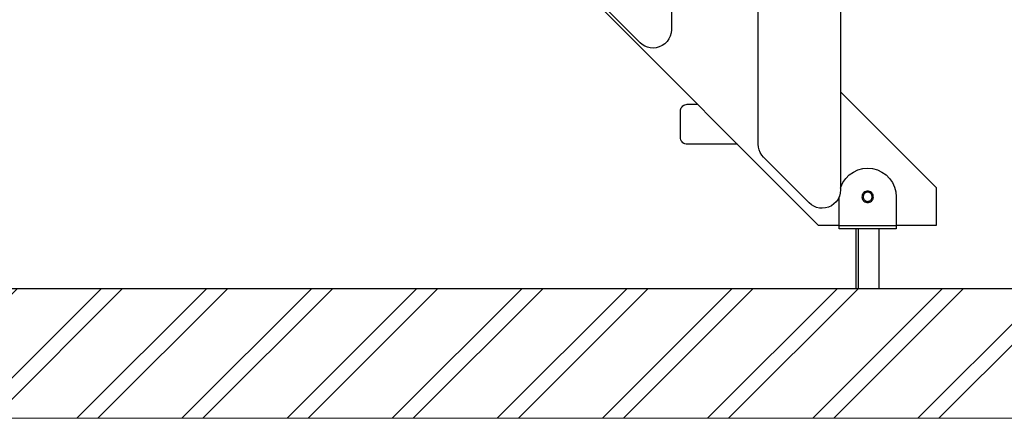
# Model space of a CAD drawing. Units: millimetres. Extents: x -2499 to 30162, y 11490 to 26590.
# Drawn here: x 27670 to 28531, y 11652 to 12000 of the extents above; entities that cross this region are included whole.
import ezdxf

# ---------------------------------------------------------------- set-up
doc = ezdxf.new("R2010")
doc.units = ezdxf.units.MM
doc.header["$MEASUREMENT"] = 0
for name, color, linetype, lineweight in [('A-AREA-PATT_Pen_No__1', 7, 'Continuous', 30), ('A-AREA-PATT_Pen_No__91', 255, 'Continuous', 5), ('A-FLOR_Pen_No__1', 7, 'Continuous', 30), ('A-NPLT_Pen_No__1', 7, 'Continuous', 30), ('d_izmeri 0.09_Pen_No__1', 7, 'Continuous', 30)]:
    doc.layers.add(name, color=color, linetype=linetype, lineweight=lineweight)

msp = doc.modelspace()

# ---------------------------------------------------------------- hatches: boundary and pattern name
at = {"layer": 'A-AREA-PATT_Pen_No__1', "linetype": 'Continuous'}
h = msp.add_hatch(dxfattribs=at)
h.set_pattern_fill('01___DOUBLE_1_4', color=256, style=0, pattern_type=2)
h.set_pattern_definition([(45, (0, 0), (-45.96194, 45.96194), []), (45, (-9.19, 9.19), (-45.96194, 45.96194), [])])
h.paths.add_polyline_path([(20627.26, 11765.51), (20498.61, 11765.51), (20498.61, 11651.96), (29511.82, 11651.96), (29511.82, 11765.51), (29276.47, 11765.51), (28876.47, 11765.51), (28623.1, 11765.51), (28223.1, 11765.51), (27853.29, 11765.51), (27453.29, 11765.51), (26931.16, 11765.51), (26531.16, 11765.51), (26149.38, 11765.51), (25749.38, 11765.51), (24969.95, 11765.51), (24477.76, 11765.51), (24094.84, 11765.51), (23639.8, 11765.51), (21937.01, 11765.51), (21257.26, 11765.51), (21104.89, 11765.51)])

# ---------------------------------------------------------------- linework, layer by layer
at = {"layer": 'A-AREA-PATT_Pen_No__91', "linetype": 'Continuous', "flags": 128}
msp.add_lwpolyline([(20627.26, 11765.51), (20498.61, 11765.51), (20498.61, 11651.96), (29511.82, 11651.96), (29511.82, 11765.51), (29276.47, 11765.51), (28876.47, 11765.51), (28623.1, 11765.51), (28223.1, 11765.51), (27853.29, 11765.51), (27453.29, 11765.51), (26931.16, 11765.51), (26531.16, 11765.51), (26149.38, 11765.51), (25749.38, 11765.51), (24969.95, 11765.51), (24477.76, 11765.51), (24094.84, 11765.51), (23639.8, 11765.51), (21937.01, 11765.51), (21257.26, 11765.51), (21104.89, 11765.51)], close=True, dxfattribs=at)
at = {"layer": 'A-FLOR_Pen_No__1', "linetype": 'Continuous'}
for p, q in [((28386.8, 11820.51), (28436.8, 11820.51)), ((28401.8, 11765.51), (28401.8, 11817.51)), ((28403.8, 11765.51), (28403.8, 11817.51)), ((28421.8, 11765.51), (28421.8, 11817.51))]:
    msp.add_line(p, q, dxfattribs=at)
at = {"layer": 'A-NPLT_Pen_No__1', "linetype": 'Continuous'}
msp.add_line((20498.61, 11765.51), (29511.82, 11765.51), dxfattribs=at)
at = {"layer": 'd_izmeri 0.09_Pen_No__1', "linetype": 'Continuous'}
for p, q in [((28368.91, 11820.51), (27671.68, 12517.75)), ((28240.13, 12304.34), (28240.13, 11991.51)), ((28316.12, 11891.42), (28316.12, 12240.58)), ((28388.04, 12180.22), (28388.04, 11851.51)), ((28212.82, 11980.2), (28172.9, 12020.11)), ((28239.17, 11986.04), (28237.99, 11983.51)), ((28239.89, 11988.73), (28239.17, 11986.04)), ((28240.13, 11991.51), (28239.89, 11988.73)), ((28214.73, 11978.57), (28212.82, 11980.2)), ((28216.87, 11977.25), (28214.73, 11978.57)), ((28219.19, 11976.29), (28216.87, 11977.25)), ((28232.13, 11977.65), (28229.61, 11976.48)), ((28234.42, 11979.25), (28232.13, 11977.65)), ((28236.39, 11981.23), (28234.42, 11979.25)), ((28237.99, 11983.51), (28236.39, 11981.23)), ((28221.63, 11975.71), (28219.19, 11976.29)), ((28224.13, 11975.51), (28221.63, 11975.71)), ((28226.91, 11975.75), (28224.13, 11975.51)), ((28229.61, 11976.48), (28226.91, 11975.75)), ((28388.04, 11937.15), (28471.68, 11853.51)), ((28249.46, 11924.26), (28250.2, 11925)), ((28250.2, 11925), (28251.05, 11925.6)), ((28251.05, 11925.6), (28252, 11926.04)), ((28252, 11926.04), (28253.01, 11926.31)), ((28253.01, 11926.31), (28254.05, 11926.4)), ((28254.05, 11926.4), (28263.02, 11926.4)), ((28248.05, 11920.4), (28248.14, 11921.44)), ((28248.05, 11897.4), (28248.05, 11920.4)), ((28248.14, 11921.44), (28248.42, 11922.45)), ((28248.42, 11922.45), (28248.86, 11923.4)), ((28248.86, 11923.4), (28249.46, 11924.26)), ((28248.14, 11896.36), (28248.05, 11897.4)), ((28248.42, 11895.35), (28248.14, 11896.36)), ((28248.86, 11894.4), (28248.42, 11895.35)), ((28249.46, 11893.54), (28248.86, 11894.4)), ((28250.2, 11892.81), (28249.46, 11893.54)), ((28251.05, 11892.21), (28250.2, 11892.81)), ((28252, 11891.76), (28251.05, 11892.21)), ((28253.01, 11891.49), (28252, 11891.76)), ((28254.05, 11891.4), (28253.01, 11891.49)), ((28298.02, 11891.4), (28254.05, 11891.4)), ((28316.32, 11888.92), (28316.12, 11891.42)), ((28316.9, 11886.48), (28316.32, 11888.92)), ((28317.87, 11884.16), (28316.9, 11886.48)), ((28319.18, 11882.02), (28317.87, 11884.16)), ((28320.81, 11880.11), (28319.18, 11882.02)), ((28360.73, 11840.2), (28320.81, 11880.11)), ((28392.65, 11861.58), (28395.73, 11864.66)), ((28395.73, 11864.66), (28399.3, 11867.16)), ((28399.3, 11867.16), (28403.25, 11869)), ((28403.25, 11869), (28407.46, 11870.13)), ((28407.46, 11870.13), (28411.8, 11870.51)), ((28411.8, 11870.51), (28416.14, 11870.13)), ((28416.14, 11870.13), (28420.35, 11869)), ((28420.35, 11869), (28424.3, 11867.16)), ((28424.3, 11867.16), (28427.87, 11864.66)), ((28427.87, 11864.66), (28430.95, 11861.58)), ((28388.31, 11854.06), (28390.15, 11858.01)), ((28390.15, 11858.01), (28392.65, 11861.58)), ((28430.95, 11861.58), (28433.45, 11858.01)), ((28433.45, 11858.01), (28435.29, 11854.06)), ((28387.8, 11848.73), (28387.08, 11846.04)), ((28388.04, 11851.51), (28387.8, 11848.73)), ((28388.04, 11853.09), (28388.31, 11854.06)), ((28407.47, 11848.01), (28407.1, 11847.22)), ((28407.97, 11848.72), (28407.47, 11848.01)), ((28408.58, 11849.34), (28407.97, 11848.72)), ((28408.33, 11847.51), (28408.04, 11846.88)), ((28408.73, 11848.08), (28408.33, 11847.51)), ((28409.3, 11849.84), (28408.58, 11849.34)), ((28409.23, 11848.57), (28408.73, 11848.08)), ((28409.8, 11848.97), (28409.23, 11848.57)), ((28410.09, 11850.21), (28409.3, 11849.84)), ((28410.43, 11849.27), (28409.8, 11848.97)), ((28410.93, 11850.43), (28410.09, 11850.21)), ((28411.1, 11849.45), (28410.43, 11849.27)), ((28411.8, 11850.51), (28410.93, 11850.43)), ((28411.8, 11849.51), (28411.1, 11849.45)), ((28412.67, 11850.43), (28411.8, 11850.51)), ((28412.49, 11849.45), (28411.8, 11849.51)), ((28413.17, 11849.27), (28412.49, 11849.45)), ((28413.51, 11850.21), (28412.67, 11850.43)), ((28413.8, 11848.97), (28413.17, 11849.27)), ((28414.3, 11849.84), (28413.51, 11850.21)), ((28414.37, 11848.57), (28413.8, 11848.97)), ((28415.01, 11849.34), (28414.3, 11849.84)), ((28414.86, 11848.08), (28414.37, 11848.57)), ((28415.26, 11847.51), (28414.86, 11848.08)), ((28415.63, 11848.72), (28415.01, 11849.34)), ((28415.56, 11846.88), (28415.26, 11847.51)), ((28416.13, 11848.01), (28415.63, 11848.72)), ((28416.5, 11847.22), (28416.13, 11848.01)), ((28435.29, 11854.06), (28436.42, 11849.85)), ((28436.42, 11849.85), (28436.8, 11845.51)), ((28471.68, 11853.51), (28471.68, 11820.51)), ((28362.64, 11838.57), (28360.73, 11840.2)), ((28382.33, 11839.25), (28380.04, 11837.65)), ((28384.3, 11841.23), (28382.33, 11839.25)), ((28385.9, 11843.51), (28384.3, 11841.23)), ((28387.08, 11846.04), (28385.9, 11843.51)), ((28386.8, 11817.51), (28386.8, 11845.43)), ((28406.87, 11846.38), (28406.8, 11845.51)), ((28406.8, 11845.51), (28406.87, 11844.64)), ((28407.1, 11847.22), (28406.87, 11846.38)), ((28406.87, 11844.64), (28407.1, 11843.8)), ((28407.1, 11843.8), (28407.47, 11843.01)), ((28407.47, 11843.01), (28407.97, 11842.3)), ((28407.86, 11846.21), (28407.8, 11845.51)), ((28407.8, 11845.51), (28407.86, 11844.82)), ((28408.04, 11846.88), (28407.86, 11846.21)), ((28407.86, 11844.82), (28408.04, 11844.14)), ((28407.97, 11842.3), (28408.58, 11841.68)), ((28408.04, 11844.14), (28408.33, 11843.51)), ((28408.33, 11843.51), (28408.73, 11842.94)), ((28408.58, 11841.68), (28409.3, 11841.18)), ((28408.73, 11842.94), (28409.23, 11842.45)), ((28409.23, 11842.45), (28409.8, 11842.05)), ((28409.3, 11841.18), (28410.09, 11840.81)), ((28409.8, 11842.05), (28410.43, 11841.75)), ((28410.09, 11840.81), (28410.93, 11840.59)), ((28410.43, 11841.75), (28411.1, 11841.57)), ((28410.93, 11840.59), (28411.8, 11840.51)), ((28411.1, 11841.57), (28411.8, 11841.51)), ((28411.8, 11841.51), (28412.49, 11841.57)), ((28411.8, 11840.51), (28412.67, 11840.59)), ((28412.49, 11841.57), (28413.17, 11841.75)), ((28412.67, 11840.59), (28413.51, 11840.81)), ((28413.17, 11841.75), (28413.8, 11842.05)), ((28413.51, 11840.81), (28414.3, 11841.18)), ((28413.8, 11842.05), (28414.37, 11842.45)), ((28414.3, 11841.18), (28415.01, 11841.68)), ((28414.37, 11842.45), (28414.86, 11842.94)), ((28414.86, 11842.94), (28415.26, 11843.51)), ((28415.01, 11841.68), (28415.63, 11842.3)), ((28415.26, 11843.51), (28415.56, 11844.14)), ((28415.74, 11846.21), (28415.56, 11846.88)), ((28415.56, 11844.14), (28415.74, 11844.82)), ((28415.63, 11842.3), (28416.13, 11843.01)), ((28415.8, 11845.51), (28415.74, 11846.21)), ((28415.74, 11844.82), (28415.8, 11845.51)), ((28416.13, 11843.01), (28416.5, 11843.8)), ((28416.72, 11846.38), (28416.5, 11847.22)), ((28416.5, 11843.8), (28416.72, 11844.64)), ((28416.8, 11845.51), (28416.72, 11846.38)), ((28416.72, 11844.64), (28416.8, 11845.51)), ((28436.8, 11845.51), (28436.8, 11817.51)), ((28364.78, 11837.25), (28362.64, 11838.57)), ((28367.1, 11836.29), (28364.78, 11837.25)), ((28369.54, 11835.71), (28367.1, 11836.29)), ((28372.04, 11835.51), (28369.54, 11835.71)), ((28374.82, 11835.75), (28372.04, 11835.51)), ((28377.52, 11836.48), (28374.82, 11835.75)), ((28380.04, 11837.65), (28377.52, 11836.48)), ((28386.8, 11820.51), (28368.91, 11820.51)), ((28436.8, 11817.51), (28386.8, 11817.51)), ((28471.68, 11820.51), (28436.8, 11820.51))]:
    msp.add_line(p, q, dxfattribs=at)

doc.saveas('drawing.dxf')
